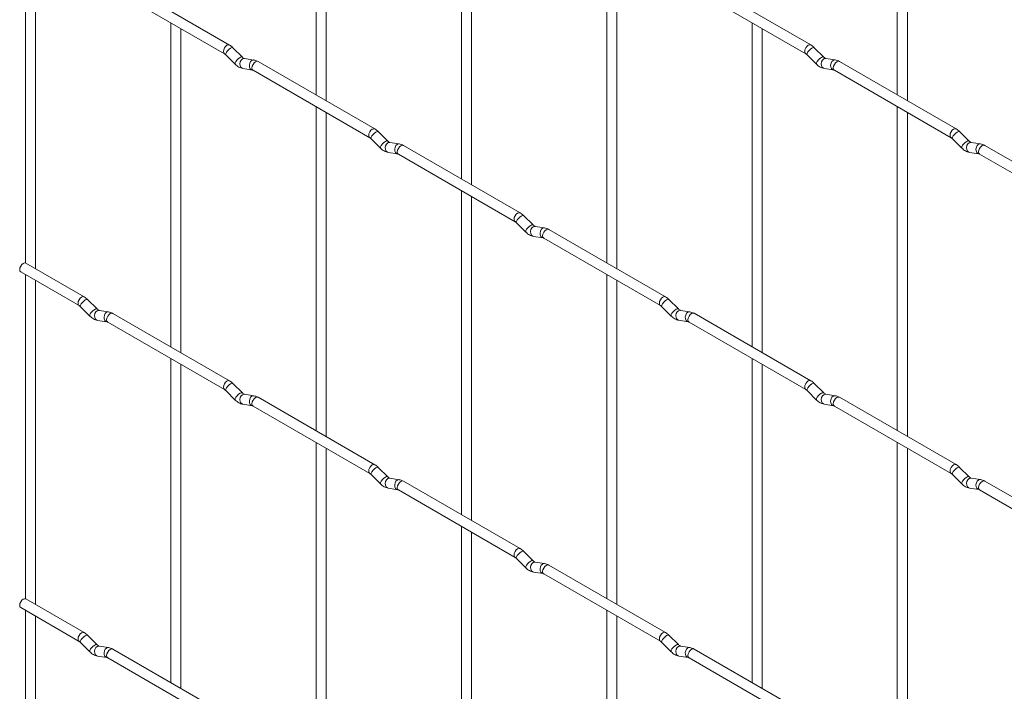
# Paper-space layout 'Layout1' of a CAD drawing. Units: millimetres. Extents: x -885 to 927, y -951 to 1343.
# Drawn here: x -885 to -641, y 157 to 323 of the extents above; entities that cross this region are included whole.
import ezdxf

# ---------------------------------------------------------------- set-up
doc = ezdxf.new("R2010")
doc.units = ezdxf.units.MM

psp = doc.layouts.get("Layout1")

# ---------------------------------------------------------------- linework, layer by layer
at = {"color": 7, "linetype": 'Continuous', "lineweight": 15}
for p, q in [((-811.52, 384.08), (-811.52, 304)), ((-809.02, 302.56), (-809.02, 382.64)), ((-667.84, 384.09), (-667.84, 304.02)), ((-665.34, 302.58), (-665.34, 382.65)), ((-775.6, 363.34), (-775.6, 283.27)), ((-773.1, 281.82), (-773.1, 361.9)), ((-883.37, 342.59), (-883.37, 262.5)), ((-880.87, 261.07), (-880.87, 341.15)), ((-739.68, 342.61), (-739.68, 262.53)), ((-737.18, 261.09), (-737.18, 341.16)), ((-832.91, 316.35), (-861.76, 333.01)), ((-689.23, 316.37), (-718.08, 333.02)), ((-863.01, 330.84), (-834.16, 314.19)), ((-719.33, 330.86), (-690.48, 314.2)), ((-847.44, 321.85), (-847.44, 241.78)), ((-703.76, 321.87), (-703.76, 241.79)), ((-844.94, 240.34), (-844.94, 320.41)), ((-701.26, 240.35), (-701.26, 320.43)), ((-829.72, 313.36), (-832.05, 315.68)), ((-686.04, 313.37), (-688.37, 315.7)), ((-833.82, 313.91), (-831.49, 311.59)), ((-829.72, 313.36), (-829.73, 313.37)), ((-826.88, 312.65), (-829.2, 313.01)), ((-796.99, 295.62), (-825.84, 312.27)), ((-690.13, 313.93), (-687.81, 311.61)), ((-686.04, 313.37), (-686.05, 313.38)), ((-683.19, 312.66), (-685.52, 313.03)), ((-653.31, 295.63), (-682.16, 312.28)), ((-829.59, 310.54), (-827.26, 310.18)), ((-827.09, 310.11), (-798.24, 293.45)), ((-685.91, 310.56), (-683.58, 310.19)), ((-683.41, 310.12), (-654.56, 293.46)), ((-811.52, 301.12), (-811.52, 221.04)), ((-809.02, 219.6), (-809.02, 299.67)), ((-667.84, 301.13), (-667.84, 221.06)), ((-665.34, 219.61), (-665.34, 299.69)), ((-793.8, 292.62), (-796.13, 294.95)), ((-650.12, 292.64), (-652.44, 294.96)), ((-797.89, 293.18), (-795.57, 290.86)), ((-793.8, 292.62), (-793.81, 292.63)), ((-790.96, 291.91), (-793.28, 292.28)), ((-654.21, 293.19), (-651.88, 290.87)), ((-650.12, 292.64), (-650.13, 292.65)), ((-647.27, 291.93), (-649.6, 292.29)), ((-793.67, 289.81), (-791.34, 289.44)), ((-761.07, 274.88), (-789.92, 291.53)), ((-649.99, 289.82), (-647.66, 289.46)), ((-617.39, 274.89), (-646.24, 291.55)), ((-791.17, 289.37), (-762.32, 272.71)), ((-647.49, 289.38), (-618.64, 272.73)), ((-775.6, 280.38), (-775.6, 200.31)), ((-773.1, 198.86), (-773.1, 278.94)), ((-757.88, 271.89), (-760.21, 274.21)), ((-761.97, 272.44), (-759.65, 270.12)), ((-757.88, 271.89), (-757.89, 271.9)), ((-755.04, 271.18), (-757.36, 271.54)), ((-725.15, 254.14), (-754, 270.8)), ((-757.75, 269.07), (-755.42, 268.71)), ((-755.25, 268.63), (-726.4, 251.98)), ((-868.83, 254.13), (-883.26, 262.46)), ((-884.51, 260.29), (-870.08, 251.96)), ((-883.37, 259.63), (-883.37, 179.54)), ((-880.87, 178.11), (-880.87, 258.19)), ((-739.68, 259.64), (-739.68, 179.57)), ((-737.18, 178.13), (-737.18, 258.2)), ((-865.65, 251.14), (-867.97, 253.46)), ((-721.96, 251.15), (-724.29, 253.47)), ((-869.74, 251.69), (-867.41, 249.37)), ((-865.65, 251.14), (-865.65, 251.15)), ((-862.8, 250.42), (-865.12, 250.79)), ((-726.05, 251.7), (-723.73, 249.38)), ((-721.96, 251.15), (-721.97, 251.16)), ((-719.11, 250.44), (-721.44, 250.8)), ((-865.51, 248.32), (-863.19, 247.96)), ((-832.91, 233.39), (-861.76, 250.05)), ((-721.83, 248.33), (-719.5, 247.97)), ((-689.23, 233.41), (-718.08, 250.06)), ((-863.01, 247.88), (-834.16, 231.23)), ((-719.33, 247.89), (-690.48, 231.24)), ((-847.44, 238.89), (-847.44, 158.82)), ((-703.76, 238.91), (-703.76, 158.83)), ((-844.94, 157.38), (-844.94, 237.45)), ((-701.26, 157.39), (-701.26, 237.46)), ((-829.72, 230.4), (-832.05, 232.72)), ((-686.04, 230.41), (-688.37, 232.73)), ((-833.82, 230.95), (-831.49, 228.63)), ((-829.72, 230.4), (-829.73, 230.41)), ((-826.88, 229.69), (-829.2, 230.05)), ((-796.99, 212.66), (-825.84, 229.31)), ((-690.13, 230.97), (-687.81, 228.64)), ((-686.04, 230.41), (-686.05, 230.42)), ((-683.19, 229.7), (-685.52, 230.07)), ((-653.31, 212.67), (-682.16, 229.32)), ((-829.59, 227.58), (-827.26, 227.22)), ((-827.09, 227.14), (-798.24, 210.49)), ((-685.91, 227.6), (-683.58, 227.23)), ((-683.41, 227.16), (-654.56, 210.5)), ((-811.52, 218.16), (-811.52, 138.08)), ((-809.02, 136.64), (-809.02, 216.71)), ((-667.84, 218.17), (-667.84, 138.1)), ((-665.34, 136.65), (-665.34, 216.73)), ((-793.8, 209.66), (-796.13, 211.98)), ((-650.12, 209.68), (-652.44, 212)), ((-797.89, 210.22), (-795.57, 207.89)), ((-793.8, 209.66), (-793.81, 209.67)), ((-790.96, 208.95), (-793.28, 209.32)), ((-654.21, 210.23), (-651.88, 207.91)), ((-650.12, 209.68), (-650.13, 209.69)), ((-647.27, 208.96), (-649.6, 209.33)), ((-761.07, 191.92), (-789.92, 208.57)), ((-617.39, 191.93), (-646.24, 208.59)), ((-793.67, 206.85), (-791.34, 206.48)), ((-791.17, 206.41), (-762.32, 189.75)), ((-649.99, 206.86), (-647.66, 206.5)), ((-647.49, 206.42), (-618.64, 189.77)), ((-775.6, 197.42), (-775.6, 117.35)), ((-773.1, 115.9), (-773.1, 195.98)), ((-757.88, 188.93), (-760.21, 191.25)), ((-761.97, 189.48), (-759.65, 187.16)), ((-757.88, 188.93), (-757.89, 188.94)), ((-755.04, 188.21), (-757.36, 188.58)), ((-725.15, 171.18), (-754, 187.84)), ((-757.75, 186.11), (-755.42, 185.74)), ((-755.25, 185.67), (-726.4, 169.02)), ((-868.83, 171.17), (-883.26, 179.5)), ((-884.51, 177.33), (-870.08, 169)), ((-883.37, 176.67), (-883.37, 96.58)), ((-880.87, 95.45), (-880.87, 175.23)), ((-739.68, 176.68), (-739.68, 96.61)), ((-737.18, 95.17), (-737.18, 175.24)), ((-865.65, 168.18), (-867.97, 170.5)), ((-721.96, 168.19), (-724.29, 170.51)), ((-869.74, 168.73), (-867.41, 166.41)), ((-865.65, 168.18), (-865.65, 168.19)), ((-726.05, 168.74), (-723.73, 166.42)), ((-721.96, 168.19), (-721.97, 168.2)), ((-862.8, 167.46), (-865.12, 167.83)), ((-832.91, 150.43), (-861.76, 167.09)), ((-719.11, 167.48), (-721.44, 167.84)), ((-689.23, 150.44), (-718.08, 167.1)), ((-865.51, 165.36), (-863.19, 164.99)), ((-863.01, 164.92), (-834.16, 148.27)), ((-721.83, 165.37), (-719.5, 165.01)), ((-719.33, 164.93), (-690.48, 148.28))]:
    psp.add_line(p, q, dxfattribs=at)
at = {"color": 8, "linetype": 'Continuous', "lineweight": 15, "flags": 128}
for points in [[(-832.91, 316.35), (-833.2, 316.41), (-833.54, 316.29), (-833.88, 316.02), (-834.16, 315.63), (-834.35, 315.19), (-834.42, 314.76), (-834.35, 314.41), (-834.17, 314.19)], [(-689.23, 316.37), (-689.52, 316.42), (-689.85, 316.3), (-690.19, 316.03), (-690.48, 315.64), (-690.67, 315.2), (-690.74, 314.77), (-690.67, 314.42), (-690.48, 314.2)], [(-832.05, 315.68), (-832.09, 315.71), (-832.31, 315.72), (-832.63, 315.58), (-832.99, 315.33), (-833.34, 314.99), (-833.63, 314.63), (-833.82, 314.29), (-833.86, 314.03), (-833.82, 313.91)], [(-688.37, 315.7), (-688.41, 315.73), (-688.63, 315.73), (-688.95, 315.6), (-689.31, 315.34), (-689.66, 315), (-689.95, 314.64), (-690.13, 314.3), (-690.18, 314.04), (-690.13, 313.93)], [(-829.73, 313.37), (-829.77, 313.39), (-829.99, 313.4), (-830.3, 313.26), (-830.67, 313.01), (-831.02, 312.67), (-831.31, 312.31), (-831.49, 311.97), (-831.54, 311.71), (-831.49, 311.59)], [(-829.2, 313.01), (-829.34, 313.02), (-829.7, 312.91), (-830.01, 312.63), (-830.24, 312.22), (-830.33, 311.74), (-830.28, 311.27), (-830.1, 310.87), (-829.81, 310.62), (-829.59, 310.54)], [(-826.88, 312.65), (-827.01, 312.66), (-827.37, 312.55), (-827.69, 312.27), (-827.91, 311.85), (-828, 311.38), (-827.96, 310.9), (-827.77, 310.51), (-827.48, 310.25), (-827.28, 310.18)], [(-825.84, 312.27), (-826.13, 312.33), (-826.47, 312.21), (-826.8, 311.94), (-827.09, 311.55), (-827.28, 311.11), (-827.35, 310.68), (-827.28, 310.33), (-827.09, 310.11), (-827.09, 310.11)], [(-686.05, 313.38), (-686.08, 313.41), (-686.31, 313.41), (-686.62, 313.27), (-686.98, 313.02), (-687.33, 312.68), (-687.62, 312.32), (-687.81, 311.98), (-687.86, 311.72), (-687.81, 311.61)], [(-685.52, 313.03), (-685.65, 313.03), (-686.02, 312.93), (-686.33, 312.64), (-686.55, 312.23), (-686.65, 311.75), (-686.6, 311.28), (-686.41, 310.89), (-686.12, 310.63), (-685.91, 310.56)], [(-683.19, 312.66), (-683.33, 312.67), (-683.69, 312.56), (-684.01, 312.28), (-684.23, 311.87), (-684.32, 311.39), (-684.27, 310.92), (-684.09, 310.52), (-683.8, 310.26), (-683.6, 310.2)], [(-682.16, 312.28), (-682.44, 312.34), (-682.78, 312.22), (-683.12, 311.95), (-683.41, 311.56), (-683.6, 311.12), (-683.67, 310.69), (-683.6, 310.34), (-683.41, 310.12), (-683.41, 310.12)], [(-796.99, 295.62), (-797.28, 295.67), (-797.62, 295.55), (-797.95, 295.28), (-798.24, 294.89), (-798.43, 294.45), (-798.5, 294.02), (-798.43, 293.67), (-798.24, 293.45)], [(-796.13, 294.95), (-796.17, 294.98), (-796.39, 294.98), (-796.71, 294.84), (-797.07, 294.59), (-797.42, 294.25), (-797.71, 293.89), (-797.9, 293.55), (-797.94, 293.29), (-797.89, 293.18)], [(-653.31, 295.63), (-653.59, 295.68), (-653.93, 295.57), (-654.27, 295.29), (-654.56, 294.91), (-654.75, 294.47), (-654.82, 294.04), (-654.75, 293.68), (-654.56, 293.47)], [(-652.44, 294.96), (-652.49, 294.99), (-652.71, 294.99), (-653.02, 294.86), (-653.39, 294.6), (-653.74, 294.27), (-654.03, 293.9), (-654.21, 293.56), (-654.26, 293.3), (-654.21, 293.19)], [(-793.81, 292.63), (-793.85, 292.66), (-794.07, 292.66), (-794.38, 292.52), (-794.74, 292.27), (-795.1, 291.93), (-795.39, 291.57), (-795.57, 291.23), (-795.62, 290.97), (-795.57, 290.86)], [(-793.28, 292.28), (-793.42, 292.28), (-793.78, 292.17), (-794.09, 291.89), (-794.31, 291.48), (-794.41, 291), (-794.36, 290.53), (-794.18, 290.14), (-793.89, 289.88), (-793.67, 289.81)], [(-650.13, 292.65), (-650.16, 292.67), (-650.38, 292.67), (-650.7, 292.54), (-651.06, 292.28), (-651.41, 291.95), (-651.7, 291.58), (-651.89, 291.24), (-651.93, 290.98), (-651.88, 290.87)], [(-649.6, 292.29), (-649.73, 292.3), (-650.09, 292.19), (-650.41, 291.91), (-650.63, 291.5), (-650.72, 291.02), (-650.68, 290.54), (-650.49, 290.15), (-650.2, 289.89), (-649.99, 289.82)], [(-790.96, 291.91), (-791.09, 291.92), (-791.45, 291.81), (-791.77, 291.53), (-791.99, 291.12), (-792.08, 290.64), (-792.03, 290.17), (-791.85, 289.77), (-791.56, 289.51), (-791.36, 289.44)], [(-789.92, 291.53), (-790.21, 291.59), (-790.55, 291.47), (-790.88, 291.2), (-791.17, 290.81), (-791.36, 290.37), (-791.43, 289.94), (-791.36, 289.59), (-791.17, 289.37), (-791.17, 289.37)], [(-647.27, 291.93), (-647.41, 291.93), (-647.77, 291.82), (-648.08, 291.54), (-648.31, 291.13), (-648.4, 290.65), (-648.35, 290.18), (-648.17, 289.79), (-647.88, 289.53), (-647.68, 289.46)], [(-646.24, 291.55), (-646.52, 291.6), (-646.86, 291.49), (-647.2, 291.21), (-647.49, 290.83), (-647.68, 290.38), (-647.75, 289.95), (-647.68, 289.6), (-647.49, 289.38), (-647.49, 289.38)], [(-761.07, 274.88), (-761.36, 274.93), (-761.7, 274.82), (-762.03, 274.54), (-762.32, 274.16), (-762.51, 273.72), (-762.58, 273.29), (-762.51, 272.93), (-762.32, 272.72)], [(-760.21, 274.21), (-760.25, 274.24), (-760.47, 274.24), (-760.79, 274.11), (-761.15, 273.85), (-761.5, 273.52), (-761.79, 273.15), (-761.97, 272.81), (-762.02, 272.55), (-761.97, 272.44)], [(-757.89, 271.9), (-757.93, 271.92), (-758.15, 271.92), (-758.46, 271.79), (-758.82, 271.53), (-759.18, 271.2), (-759.47, 270.83), (-759.65, 270.49), (-759.7, 270.23), (-759.65, 270.12)], [(-757.36, 271.54), (-757.5, 271.55), (-757.86, 271.44), (-758.17, 271.16), (-758.39, 270.75), (-758.49, 270.27), (-758.44, 269.79), (-758.26, 269.4), (-757.97, 269.14), (-757.75, 269.07)], [(-755.04, 271.18), (-755.17, 271.18), (-755.53, 271.07), (-755.85, 270.79), (-756.07, 270.38), (-756.16, 269.9), (-756.11, 269.43), (-755.93, 269.04), (-755.64, 268.78), (-755.44, 268.71)], [(-754, 270.8), (-754.29, 270.85), (-754.62, 270.73), (-754.96, 270.46), (-755.25, 270.08), (-755.44, 269.63), (-755.51, 269.2), (-755.44, 268.85), (-755.25, 268.63), (-755.25, 268.63)], [(-868.83, 254.13), (-869.12, 254.18), (-869.46, 254.07), (-869.8, 253.79), (-870.08, 253.41), (-870.28, 252.97), (-870.34, 252.54), (-870.28, 252.18), (-870.09, 251.97)], [(-867.97, 253.46), (-868.01, 253.49), (-868.24, 253.49), (-868.55, 253.36), (-868.91, 253.1), (-869.26, 252.77), (-869.55, 252.4), (-869.74, 252.06), (-869.79, 251.8), (-869.74, 251.69)], [(-725.15, 254.14), (-725.44, 254.2), (-725.77, 254.08), (-726.11, 253.81), (-726.4, 253.42), (-726.59, 252.98), (-726.66, 252.55), (-726.59, 252.2), (-726.4, 251.98)], [(-724.29, 253.47), (-724.33, 253.5), (-724.55, 253.51), (-724.87, 253.37), (-725.23, 253.12), (-725.58, 252.78), (-725.87, 252.42), (-726.05, 252.08), (-726.1, 251.82), (-726.05, 251.7)], [(-865.65, 251.15), (-865.69, 251.17), (-865.91, 251.17), (-866.23, 251.04), (-866.59, 250.78), (-866.94, 250.45), (-867.23, 250.08), (-867.41, 249.74), (-867.46, 249.48), (-867.41, 249.37)], [(-865.12, 250.79), (-865.26, 250.8), (-865.62, 250.69), (-865.94, 250.41), (-866.16, 250), (-866.25, 249.52), (-866.2, 249.04), (-866.02, 248.65), (-865.73, 248.39), (-865.51, 248.32)], [(-721.97, 251.16), (-722.01, 251.18), (-722.23, 251.19), (-722.54, 251.05), (-722.9, 250.8), (-723.26, 250.46), (-723.54, 250.1), (-723.73, 249.76), (-723.78, 249.49), (-723.73, 249.38)], [(-721.44, 250.8), (-721.58, 250.81), (-721.94, 250.7), (-722.25, 250.42), (-722.47, 250.01), (-722.57, 249.53), (-722.52, 249.06), (-722.33, 248.66), (-722.04, 248.41), (-721.83, 248.33)], [(-862.8, 250.42), (-862.93, 250.43), (-863.3, 250.32), (-863.61, 250.04), (-863.83, 249.63), (-863.92, 249.15), (-863.88, 248.68), (-863.69, 248.28), (-863.4, 248.03), (-863.2, 247.96)], [(-861.76, 250.05), (-862.05, 250.1), (-862.39, 249.98), (-862.73, 249.71), (-863.01, 249.32), (-863.2, 248.88), (-863.27, 248.45), (-863.2, 248.1), (-863.01, 247.88), (-863.01, 247.88)], [(-719.11, 250.44), (-719.25, 250.45), (-719.61, 250.34), (-719.93, 250.06), (-720.15, 249.64), (-720.24, 249.17), (-720.19, 248.69), (-720.01, 248.3), (-719.72, 248.04), (-719.52, 247.97)], [(-718.08, 250.06), (-718.37, 250.12), (-718.7, 250), (-719.04, 249.73), (-719.33, 249.34), (-719.52, 248.9), (-719.59, 248.47), (-719.52, 248.12), (-719.33, 247.89), (-719.33, 247.89)], [(-832.91, 233.39), (-833.2, 233.45), (-833.54, 233.33), (-833.88, 233.06), (-834.16, 232.67), (-834.35, 232.23), (-834.42, 231.8), (-834.35, 231.45), (-834.17, 231.23)], [(-832.05, 232.72), (-832.09, 232.75), (-832.31, 232.76), (-832.63, 232.62), (-832.99, 232.37), (-833.34, 232.03), (-833.63, 231.67), (-833.82, 231.33), (-833.86, 231.07), (-833.82, 230.95)], [(-689.23, 233.41), (-689.52, 233.46), (-689.85, 233.34), (-690.19, 233.07), (-690.48, 232.68), (-690.67, 232.24), (-690.74, 231.81), (-690.67, 231.46), (-690.48, 231.24)], [(-688.37, 232.73), (-688.41, 232.77), (-688.63, 232.77), (-688.95, 232.63), (-689.31, 232.38), (-689.66, 232.04), (-689.95, 231.68), (-690.13, 231.34), (-690.18, 231.08), (-690.13, 230.97)], [(-829.73, 230.41), (-829.77, 230.43), (-829.99, 230.44), (-830.3, 230.3), (-830.67, 230.05), (-831.02, 229.71), (-831.31, 229.34), (-831.49, 229.01), (-831.54, 228.74), (-831.49, 228.63)], [(-829.2, 230.05), (-829.34, 230.06), (-829.7, 229.95), (-830.01, 229.67), (-830.24, 229.26), (-830.33, 228.78), (-830.28, 228.31), (-830.1, 227.91), (-829.81, 227.66), (-829.59, 227.58)], [(-826.88, 229.69), (-827.01, 229.7), (-827.37, 229.59), (-827.69, 229.31), (-827.91, 228.89), (-828, 228.42), (-827.96, 227.94), (-827.77, 227.55), (-827.48, 227.29), (-827.28, 227.22)], [(-825.84, 229.31), (-826.13, 229.37), (-826.47, 229.25), (-826.8, 228.97), (-827.09, 228.59), (-827.28, 228.15), (-827.35, 227.72), (-827.28, 227.37), (-827.09, 227.14), (-827.09, 227.14)], [(-686.05, 230.42), (-686.08, 230.44), (-686.31, 230.45), (-686.62, 230.31), (-686.98, 230.06), (-687.33, 229.72), (-687.62, 229.36), (-687.81, 229.02), (-687.86, 228.76), (-687.81, 228.64)], [(-685.52, 230.07), (-685.65, 230.07), (-686.02, 229.96), (-686.33, 229.68), (-686.55, 229.27), (-686.65, 228.79), (-686.6, 228.32), (-686.41, 227.93), (-686.12, 227.67), (-685.91, 227.6)], [(-683.19, 229.7), (-683.33, 229.71), (-683.69, 229.6), (-684.01, 229.32), (-684.23, 228.91), (-684.32, 228.43), (-684.27, 227.96), (-684.09, 227.56), (-683.8, 227.3), (-683.6, 227.23)], [(-682.16, 229.32), (-682.44, 229.38), (-682.78, 229.26), (-683.12, 228.99), (-683.41, 228.6), (-683.6, 228.16), (-683.67, 227.73), (-683.6, 227.38), (-683.41, 227.16), (-683.41, 227.16)], [(-796.99, 212.66), (-797.28, 212.71), (-797.62, 212.59), (-797.95, 212.32), (-798.24, 211.93), (-798.43, 211.49), (-798.5, 211.06), (-798.43, 210.71), (-798.24, 210.49)], [(-796.13, 211.98), (-796.17, 212.02), (-796.39, 212.02), (-796.71, 211.88), (-797.07, 211.63), (-797.42, 211.29), (-797.71, 210.93), (-797.9, 210.59), (-797.94, 210.33), (-797.89, 210.22)], [(-653.31, 212.67), (-653.59, 212.72), (-653.93, 212.61), (-654.27, 212.33), (-654.56, 211.95), (-654.75, 211.51), (-654.82, 211.08), (-654.75, 210.72), (-654.56, 210.51)], [(-652.44, 212), (-652.49, 212.03), (-652.71, 212.03), (-653.02, 211.9), (-653.39, 211.64), (-653.74, 211.31), (-654.03, 210.94), (-654.21, 210.6), (-654.26, 210.34), (-654.21, 210.23)], [(-793.81, 209.67), (-793.85, 209.69), (-794.07, 209.7), (-794.38, 209.56), (-794.74, 209.31), (-795.1, 208.97), (-795.39, 208.61), (-795.57, 208.27), (-795.62, 208.01), (-795.57, 207.89)], [(-793.28, 209.32), (-793.42, 209.32), (-793.78, 209.21), (-794.09, 208.93), (-794.31, 208.52), (-794.41, 208.04), (-794.36, 207.57), (-794.18, 207.18), (-793.89, 206.92), (-793.67, 206.85)], [(-650.13, 209.69), (-650.16, 209.71), (-650.38, 209.71), (-650.7, 209.58), (-651.06, 209.32), (-651.41, 208.99), (-651.7, 208.62), (-651.89, 208.28), (-651.93, 208.02), (-651.88, 207.91)], [(-649.6, 209.33), (-649.73, 209.34), (-650.09, 209.23), (-650.41, 208.95), (-650.63, 208.54), (-650.72, 208.06), (-650.68, 207.58), (-650.49, 207.19), (-650.2, 206.93), (-649.99, 206.86)], [(-790.96, 208.95), (-791.09, 208.96), (-791.45, 208.85), (-791.77, 208.57), (-791.99, 208.16), (-792.08, 207.68), (-792.03, 207.21), (-791.85, 206.81), (-791.56, 206.55), (-791.36, 206.48)], [(-789.92, 208.57), (-790.21, 208.63), (-790.55, 208.51), (-790.88, 208.24), (-791.17, 207.85), (-791.36, 207.41), (-791.43, 206.98), (-791.36, 206.63), (-791.17, 206.41), (-791.17, 206.41)], [(-647.27, 208.96), (-647.41, 208.97), (-647.77, 208.86), (-648.08, 208.58), (-648.31, 208.17), (-648.4, 207.69), (-648.35, 207.22), (-648.17, 206.82), (-647.88, 206.57), (-647.68, 206.5)], [(-646.24, 208.59), (-646.52, 208.64), (-646.86, 208.52), (-647.2, 208.25), (-647.49, 207.86), (-647.68, 207.42), (-647.75, 206.99), (-647.68, 206.64), (-647.49, 206.42), (-647.49, 206.42)], [(-761.07, 191.92), (-761.36, 191.97), (-761.7, 191.86), (-762.03, 191.58), (-762.32, 191.2), (-762.51, 190.75), (-762.58, 190.33), (-762.51, 189.97), (-762.32, 189.76)], [(-760.21, 191.25), (-760.25, 191.28), (-760.47, 191.28), (-760.79, 191.15), (-761.15, 190.89), (-761.5, 190.56), (-761.79, 190.19), (-761.97, 189.85), (-762.02, 189.59), (-761.97, 189.48)], [(-757.89, 188.94), (-757.93, 188.96), (-758.15, 188.96), (-758.46, 188.83), (-758.82, 188.57), (-759.18, 188.24), (-759.47, 187.87), (-759.65, 187.53), (-759.7, 187.27), (-759.65, 187.16)], [(-757.36, 188.58), (-757.5, 188.59), (-757.86, 188.48), (-758.17, 188.2), (-758.39, 187.78), (-758.49, 187.31), (-758.44, 186.83), (-758.26, 186.44), (-757.97, 186.18), (-757.75, 186.11)], [(-755.04, 188.21), (-755.17, 188.22), (-755.53, 188.11), (-755.85, 187.83), (-756.07, 187.42), (-756.16, 186.94), (-756.11, 186.47), (-755.93, 186.07), (-755.64, 185.82), (-755.44, 185.75)], [(-754, 187.84), (-754.29, 187.89), (-754.62, 187.77), (-754.96, 187.5), (-755.25, 187.11), (-755.44, 186.67), (-755.51, 186.24), (-755.44, 185.89), (-755.25, 185.67), (-755.25, 185.67)], [(-868.83, 171.17), (-869.12, 171.22), (-869.46, 171.11), (-869.8, 170.83), (-870.08, 170.45), (-870.28, 170), (-870.34, 169.58), (-870.28, 169.22), (-870.09, 169.01)], [(-867.97, 170.5), (-868.01, 170.53), (-868.24, 170.53), (-868.55, 170.4), (-868.91, 170.14), (-869.26, 169.81), (-869.55, 169.44), (-869.74, 169.1), (-869.79, 168.84), (-869.74, 168.73)], [(-725.15, 171.18), (-725.44, 171.24), (-725.77, 171.12), (-726.11, 170.85), (-726.4, 170.46), (-726.59, 170.02), (-726.66, 169.59), (-726.59, 169.24), (-726.4, 169.02)], [(-724.29, 170.51), (-724.33, 170.54), (-724.55, 170.55), (-724.87, 170.41), (-725.23, 170.16), (-725.58, 169.82), (-725.87, 169.46), (-726.05, 169.12), (-726.1, 168.85), (-726.05, 168.74)], [(-865.65, 168.19), (-865.69, 168.21), (-865.91, 168.21), (-866.23, 168.08), (-866.59, 167.82), (-866.94, 167.49), (-867.23, 167.12), (-867.41, 166.78), (-867.46, 166.52), (-867.41, 166.41)], [(-721.97, 168.2), (-722.01, 168.22), (-722.23, 168.23), (-722.54, 168.09), (-722.9, 167.84), (-723.26, 167.5), (-723.54, 167.13), (-723.73, 166.8), (-723.78, 166.53), (-723.73, 166.42)], [(-865.12, 167.83), (-865.26, 167.84), (-865.62, 167.73), (-865.94, 167.45), (-866.16, 167.03), (-866.25, 166.56), (-866.2, 166.08), (-866.02, 165.69), (-865.73, 165.43), (-865.51, 165.36)], [(-862.8, 167.46), (-862.93, 167.47), (-863.3, 167.36), (-863.61, 167.08), (-863.83, 166.67), (-863.92, 166.19), (-863.88, 165.72), (-863.69, 165.32), (-863.4, 165.07), (-863.2, 165)], [(-861.76, 167.09), (-862.05, 167.14), (-862.39, 167.02), (-862.73, 166.75), (-863.01, 166.36), (-863.2, 165.92), (-863.27, 165.49), (-863.2, 165.14), (-863.01, 164.92), (-863.01, 164.92)], [(-721.44, 167.84), (-721.58, 167.85), (-721.94, 167.74), (-722.25, 167.46), (-722.47, 167.05), (-722.57, 166.57), (-722.52, 166.1), (-722.33, 165.7), (-722.04, 165.44), (-721.83, 165.37)], [(-719.11, 167.48), (-719.25, 167.49), (-719.61, 167.38), (-719.93, 167.1), (-720.15, 166.68), (-720.24, 166.21), (-720.19, 165.73), (-720.01, 165.34), (-719.72, 165.08), (-719.52, 165.01)], [(-718.08, 167.1), (-718.37, 167.16), (-718.7, 167.04), (-719.04, 166.76), (-719.33, 166.38), (-719.52, 165.94), (-719.59, 165.51), (-719.52, 165.15), (-719.33, 164.93), (-719.33, 164.93)]]:
    psp.add_lwpolyline(points, dxfattribs=at)
at = {"color": 7, "linetype": 'Continuous', "lineweight": 15, "flags": 128}
for points in [[(-883.26, 262.46), (-883.55, 262.51), (-883.88, 262.39), (-884.22, 262.12), (-884.51, 261.73), (-884.7, 261.29), (-884.77, 260.86), (-884.7, 260.51), (-884.51, 260.29), (-884.51, 260.29)], [(-883.26, 179.5), (-883.55, 179.55), (-883.88, 179.43), (-884.22, 179.16), (-884.51, 178.77), (-884.7, 178.33), (-884.77, 177.9), (-884.7, 177.55), (-884.51, 177.33), (-884.51, 177.33)]]:
    psp.add_lwpolyline(points, dxfattribs=at)
at = {"color": 7, "linetype": 'Continuous', "lineweight": 15}
for points, knots in [([(-834.16, 314.19), (-834.11, 314.15), (-834, 314.09), (-833.88, 313.97), (-833.82, 313.91)], [0, 0, 0, 0, 0.524096, 1, 1, 1, 1]), ([(-832.05, 315.68), (-832.19, 315.82), (-832.46, 316.07), (-832.77, 316.26), (-832.91, 316.35)], [0, 0, 0, 0, 0.520084, 1, 1, 1, 1]), ([(-690.48, 314.2), (-690.42, 314.17), (-690.32, 314.1), (-690.19, 313.98), (-690.13, 313.93)], [0, 0, 0, 0, 0.524096, 1, 1, 1, 1]), ([(-688.37, 315.7), (-688.51, 315.83), (-688.78, 316.09), (-689.08, 316.27), (-689.23, 316.37)], [0, 0, 0, 0, 0.520084, 1, 1, 1, 1]), ([(-831.49, 311.59), (-831.35, 311.46), (-830.93, 311.08), (-830.29, 310.7), (-829.78, 310.59), (-829.59, 310.54)], [0, 0, 0, 0, 0.25153, 0.729095, 1, 1, 1, 1]), ([(-829.2, 313.01), (-829.22, 313.02), (-829.25, 313.02), (-829.44, 313.11), (-829.63, 313.27), (-829.72, 313.36)], [0, 0, 0, 0, 0.269975, 0.608171, 1, 1, 1, 1]), ([(-825.84, 312.27), (-826.01, 312.36), (-826.35, 312.54), (-826.7, 312.61), (-826.88, 312.65)], [0, 0, 0, 0, 0.514814, 1, 1, 1, 1]), ([(-687.81, 311.61), (-687.66, 311.47), (-687.25, 311.09), (-686.61, 310.72), (-686.09, 310.6), (-685.91, 310.56)], [0, 0, 0, 0, 0.25153, 0.729095, 1, 1, 1, 1]), ([(-685.52, 313.03), (-685.53, 313.03), (-685.56, 313.04), (-685.76, 313.12), (-685.94, 313.29), (-686.04, 313.37)], [0, 0, 0, 0, 0.269975, 0.608171, 1, 1, 1, 1]), ([(-682.16, 312.28), (-682.33, 312.37), (-682.66, 312.55), (-683.02, 312.63), (-683.19, 312.66)], [0, 0, 0, 0, 0.514814, 1, 1, 1, 1]), ([(-827.26, 310.18), (-827.25, 310.18), (-827.23, 310.17), (-827.13, 310.13), (-827.09, 310.11)], [0, 0, 0, 0, 0.533867, 1, 1, 1, 1]), ([(-683.58, 310.19), (-683.57, 310.19), (-683.54, 310.19), (-683.45, 310.14), (-683.41, 310.12)], [0, 0, 0, 0, 0.533867, 1, 1, 1, 1]), ([(-796.13, 294.95), (-796.27, 295.08), (-796.54, 295.34), (-796.85, 295.52), (-796.99, 295.62)], [0, 0, 0, 0, 0.520084, 1, 1, 1, 1]), ([(-652.44, 294.96), (-652.59, 295.09), (-652.86, 295.35), (-653.16, 295.54), (-653.31, 295.63)], [0, 0, 0, 0, 0.520084, 1, 1, 1, 1]), ([(-798.24, 293.45), (-798.19, 293.42), (-798.08, 293.35), (-797.95, 293.23), (-797.89, 293.18)], [0, 0, 0, 0, 0.524096, 1, 1, 1, 1]), ([(-793.28, 292.28), (-793.3, 292.28), (-793.33, 292.29), (-793.52, 292.37), (-793.7, 292.54), (-793.8, 292.62)], [0, 0, 0, 0, 0.269975, 0.608171, 1, 1, 1, 1]), ([(-654.56, 293.46), (-654.5, 293.43), (-654.4, 293.36), (-654.27, 293.25), (-654.21, 293.19)], [0, 0, 0, 0, 0.524096, 1, 1, 1, 1]), ([(-649.6, 292.29), (-649.61, 292.29), (-649.64, 292.3), (-649.84, 292.39), (-650.02, 292.55), (-650.12, 292.64)], [0, 0, 0, 0, 0.269975, 0.608171, 1, 1, 1, 1]), ([(-795.57, 290.86), (-795.43, 290.72), (-795.01, 290.34), (-794.37, 289.97), (-793.86, 289.85), (-793.67, 289.81)], [0, 0, 0, 0, 0.25153, 0.729095, 1, 1, 1, 1]), ([(-789.92, 291.53), (-790.09, 291.62), (-790.43, 291.8), (-790.78, 291.88), (-790.96, 291.91)], [0, 0, 0, 0, 0.514814, 1, 1, 1, 1]), ([(-651.88, 290.87), (-651.74, 290.74), (-651.33, 290.36), (-650.69, 289.98), (-650.17, 289.86), (-649.99, 289.82)], [0, 0, 0, 0, 0.25153, 0.729095, 1, 1, 1, 1]), ([(-646.24, 291.55), (-646.41, 291.64), (-646.74, 291.81), (-647.1, 291.89), (-647.27, 291.93)], [0, 0, 0, 0, 0.514814, 1, 1, 1, 1]), ([(-791.34, 289.44), (-791.33, 289.44), (-791.31, 289.44), (-791.21, 289.39), (-791.17, 289.37)], [0, 0, 0, 0, 0.533867, 1, 1, 1, 1]), ([(-647.66, 289.46), (-647.65, 289.45), (-647.62, 289.45), (-647.53, 289.4), (-647.49, 289.38)], [0, 0, 0, 0, 0.533867, 1, 1, 1, 1]), ([(-762.32, 272.71), (-762.26, 272.68), (-762.16, 272.61), (-762.03, 272.5), (-761.97, 272.44)], [0, 0, 0, 0, 0.524096, 1, 1, 1, 1]), ([(-760.21, 274.21), (-760.35, 274.34), (-760.62, 274.6), (-760.93, 274.79), (-761.07, 274.88)], [0, 0, 0, 0, 0.520084, 1, 1, 1, 1]), ([(-757.36, 271.54), (-757.38, 271.54), (-757.41, 271.55), (-757.6, 271.64), (-757.78, 271.8), (-757.88, 271.89)], [0, 0, 0, 0, 0.2699752, 0.608171, 1, 1, 1, 1]), ([(-754, 270.8), (-754.17, 270.89), (-754.51, 271.06), (-754.86, 271.14), (-755.04, 271.18)], [0, 0, 0, 0, 0.514814, 1, 1, 1, 1]), ([(-759.65, 270.12), (-759.51, 269.99), (-759.09, 269.61), (-758.45, 269.23), (-757.93, 269.11), (-757.75, 269.07)], [0, 0, 0, 0, 0.25153, 0.729095, 1, 1, 1, 1]), ([(-755.42, 268.71), (-755.41, 268.7), (-755.39, 268.7), (-755.29, 268.65), (-755.25, 268.63)], [0, 0, 0, 0, 0.533867, 1, 1, 1, 1]), ([(-867.97, 253.46), (-868.11, 253.59), (-868.39, 253.85), (-868.69, 254.04), (-868.83, 254.13)], [0, 0, 0, 0, 0.520084, 1, 1, 1, 1]), ([(-724.29, 253.47), (-724.43, 253.61), (-724.7, 253.86), (-725, 254.05), (-725.15, 254.14)], [0, 0, 0, 0, 0.520084, 1, 1, 1, 1]), ([(-870.08, 251.96), (-870.03, 251.93), (-869.92, 251.86), (-869.8, 251.74), (-869.74, 251.69)], [0, 0, 0, 0, 0.524096, 1, 1, 1, 1]), ([(-865.12, 250.79), (-865.14, 250.79), (-865.17, 250.8), (-865.36, 250.89), (-865.55, 251.05), (-865.65, 251.14)], [0, 0, 0, 0, 0.2699752, 0.608171, 1, 1, 1, 1]), ([(-726.4, 251.98), (-726.34, 251.94), (-726.24, 251.88), (-726.11, 251.76), (-726.05, 251.7)], [0, 0, 0, 0, 0.524096, 1, 1, 1, 1]), ([(-721.44, 250.8), (-721.45, 250.81), (-721.49, 250.81), (-721.68, 250.9), (-721.86, 251.06), (-721.96, 251.15)], [0, 0, 0, 0, 0.269975, 0.608171, 1, 1, 1, 1]), ([(-867.41, 249.37), (-867.27, 249.24), (-866.86, 248.86), (-866.21, 248.48), (-865.7, 248.36), (-865.51, 248.32)], [0, 0, 0, 0, 0.2515305, 0.7290949, 1, 1, 1, 1]), ([(-861.76, 250.05), (-861.93, 250.14), (-862.27, 250.31), (-862.63, 250.39), (-862.8, 250.42)], [0, 0, 0, 0, 0.514814, 1, 1, 1, 1]), ([(-723.73, 249.38), (-723.58, 249.25), (-723.17, 248.87), (-722.53, 248.49), (-722.01, 248.38), (-721.83, 248.33)], [0, 0, 0, 0, 0.25153, 0.729095, 1, 1, 1, 1]), ([(-718.08, 250.06), (-718.25, 250.15), (-718.58, 250.33), (-718.94, 250.4), (-719.11, 250.44)], [0, 0, 0, 0, 0.514814, 1, 1, 1, 1]), ([(-863.19, 247.96), (-863.17, 247.95), (-863.15, 247.95), (-863.06, 247.9), (-863.01, 247.88)], [0, 0, 0, 0, 0.533867, 1, 1, 1, 1]), ([(-719.5, 247.97), (-719.49, 247.97), (-719.46, 247.96), (-719.37, 247.92), (-719.33, 247.89)], [0, 0, 0, 0, 0.533867, 1, 1, 1, 1]), ([(-834.16, 231.23), (-834.11, 231.19), (-834, 231.13), (-833.88, 231.01), (-833.82, 230.95)], [0, 0, 0, 0, 0.524096, 1, 1, 1, 1]), ([(-832.05, 232.72), (-832.19, 232.85), (-832.46, 233.11), (-832.77, 233.3), (-832.91, 233.39)], [0, 0, 0, 0, 0.520084, 1, 1, 1, 1]), ([(-690.48, 231.24), (-690.42, 231.21), (-690.32, 231.14), (-690.19, 231.02), (-690.13, 230.97)], [0, 0, 0, 0, 0.524096, 1, 1, 1, 1]), ([(-688.37, 232.73), (-688.51, 232.87), (-688.78, 233.12), (-689.08, 233.31), (-689.23, 233.41)], [0, 0, 0, 0, 0.520084, 1, 1, 1, 1]), ([(-829.2, 230.05), (-829.22, 230.06), (-829.25, 230.06), (-829.44, 230.15), (-829.63, 230.31), (-829.72, 230.4)], [0, 0, 0, 0, 0.2699752, 0.608171, 1, 1, 1, 1]), ([(-825.84, 229.31), (-826.01, 229.4), (-826.35, 229.58), (-826.7, 229.65), (-826.88, 229.69)], [0, 0, 0, 0, 0.514814, 1, 1, 1, 1]), ([(-685.52, 230.07), (-685.53, 230.07), (-685.56, 230.07), (-685.76, 230.16), (-685.94, 230.33), (-686.04, 230.41)], [0, 0, 0, 0, 0.269975, 0.608171, 1, 1, 1, 1]), ([(-682.16, 229.32), (-682.33, 229.41), (-682.66, 229.59), (-683.02, 229.66), (-683.19, 229.7)], [0, 0, 0, 0, 0.514814, 1, 1, 1, 1]), ([(-831.49, 228.63), (-831.35, 228.5), (-830.93, 228.12), (-830.29, 227.74), (-829.78, 227.62), (-829.59, 227.58)], [0, 0, 0, 0, 0.2515305, 0.7290949, 1, 1, 1, 1]), ([(-827.26, 227.22), (-827.25, 227.22), (-827.23, 227.21), (-827.13, 227.17), (-827.09, 227.14)], [0, 0, 0, 0, 0.533867, 1, 1, 1, 1]), ([(-687.81, 228.64), (-687.66, 228.51), (-687.25, 228.13), (-686.61, 227.76), (-686.09, 227.64), (-685.91, 227.6)], [0, 0, 0, 0, 0.25153, 0.729095, 1, 1, 1, 1]), ([(-683.58, 227.23), (-683.57, 227.23), (-683.54, 227.23), (-683.45, 227.18), (-683.41, 227.16)], [0, 0, 0, 0, 0.533867, 1, 1, 1, 1]), ([(-796.13, 211.98), (-796.27, 212.12), (-796.54, 212.37), (-796.85, 212.56), (-796.99, 212.66)], [0, 0, 0, 0, 0.520084, 1, 1, 1, 1]), ([(-652.44, 212), (-652.59, 212.13), (-652.86, 212.39), (-653.16, 212.58), (-653.31, 212.67)], [0, 0, 0, 0, 0.520084, 1, 1, 1, 1]), ([(-798.24, 210.49), (-798.19, 210.46), (-798.08, 210.39), (-797.95, 210.27), (-797.89, 210.22)], [0, 0, 0, 0, 0.524096, 1, 1, 1, 1]), ([(-793.28, 209.32), (-793.3, 209.32), (-793.33, 209.32), (-793.52, 209.41), (-793.7, 209.58), (-793.8, 209.66)], [0, 0, 0, 0, 0.2699752, 0.608171, 1, 1, 1, 1]), ([(-654.56, 210.5), (-654.5, 210.47), (-654.4, 210.4), (-654.27, 210.28), (-654.21, 210.23)], [0, 0, 0, 0, 0.524096, 1, 1, 1, 1]), ([(-649.6, 209.33), (-649.61, 209.33), (-649.64, 209.34), (-649.84, 209.43), (-650.02, 209.59), (-650.12, 209.68)], [0, 0, 0, 0, 0.269975, 0.608171, 1, 1, 1, 1]), ([(-795.57, 207.89), (-795.43, 207.76), (-795.01, 207.38), (-794.37, 207), (-793.86, 206.89), (-793.67, 206.85)], [0, 0, 0, 0, 0.2515305, 0.7290949, 1, 1, 1, 1]), ([(-789.92, 208.57), (-790.09, 208.66), (-790.43, 208.84), (-790.78, 208.91), (-790.96, 208.95)], [0, 0, 0, 0, 0.514814, 1, 1, 1, 1]), ([(-651.88, 207.91), (-651.74, 207.78), (-651.33, 207.4), (-650.69, 207.02), (-650.17, 206.9), (-649.99, 206.86)], [0, 0, 0, 0, 0.25153, 0.729095, 1, 1, 1, 1]), ([(-646.24, 208.59), (-646.41, 208.68), (-646.74, 208.85), (-647.1, 208.93), (-647.27, 208.96)], [0, 0, 0, 0, 0.514814, 1, 1, 1, 1]), ([(-791.34, 206.48), (-791.33, 206.48), (-791.31, 206.48), (-791.21, 206.43), (-791.17, 206.41)], [0, 0, 0, 0, 0.533867, 1, 1, 1, 1]), ([(-647.66, 206.5), (-647.65, 206.49), (-647.62, 206.49), (-647.53, 206.44), (-647.49, 206.42)], [0, 0, 0, 0, 0.533867, 1, 1, 1, 1]), ([(-760.21, 191.25), (-760.35, 191.38), (-760.62, 191.64), (-760.93, 191.83), (-761.07, 191.92)], [0, 0, 0, 0, 0.520084, 1, 1, 1, 1]), ([(-762.32, 189.75), (-762.26, 189.72), (-762.16, 189.65), (-762.03, 189.53), (-761.97, 189.48)], [0, 0, 0, 0, 0.524096, 1, 1, 1, 1]), ([(-757.36, 188.58), (-757.38, 188.58), (-757.41, 188.59), (-757.6, 188.68), (-757.78, 188.84), (-757.88, 188.93)], [0, 0, 0, 0, 0.269975, 0.608171, 1, 1, 1, 1]), ([(-754, 187.84), (-754.17, 187.93), (-754.51, 188.1), (-754.86, 188.18), (-755.04, 188.21)], [0, 0, 0, 0, 0.514814, 1, 1, 1, 1]), ([(-759.65, 187.16), (-759.51, 187.03), (-759.09, 186.64), (-758.45, 186.27), (-757.93, 186.15), (-757.75, 186.11)], [0, 0, 0, 0, 0.2515305, 0.7290949, 1, 1, 1, 1]), ([(-755.42, 185.74), (-755.41, 185.74), (-755.39, 185.74), (-755.29, 185.69), (-755.25, 185.67)], [0, 0, 0, 0, 0.533867, 1, 1, 1, 1]), ([(-867.97, 170.5), (-868.11, 170.63), (-868.39, 170.89), (-868.69, 171.08), (-868.83, 171.17)], [0, 0, 0, 0, 0.520084, 1, 1, 1, 1]), ([(-724.29, 170.51), (-724.43, 170.64), (-724.7, 170.9), (-725, 171.09), (-725.15, 171.18)], [0, 0, 0, 0, 0.520084, 1, 1, 1, 1]), ([(-870.08, 169), (-870.03, 168.97), (-869.92, 168.9), (-869.8, 168.78), (-869.74, 168.73)], [0, 0, 0, 0, 0.524096, 1, 1, 1, 1]), ([(-865.12, 167.83), (-865.14, 167.83), (-865.17, 167.84), (-865.36, 167.93), (-865.55, 168.09), (-865.65, 168.18)], [0, 0, 0, 0, 0.2699752, 0.608171, 1, 1, 1, 1]), ([(-726.4, 169.02), (-726.34, 168.98), (-726.24, 168.92), (-726.11, 168.8), (-726.05, 168.74)], [0, 0, 0, 0, 0.524096, 1, 1, 1, 1]), ([(-721.44, 167.84), (-721.45, 167.84), (-721.49, 167.85), (-721.68, 167.94), (-721.86, 168.1), (-721.96, 168.19)], [0, 0, 0, 0, 0.2699752, 0.608171, 1, 1, 1, 1]), ([(-867.41, 166.41), (-867.27, 166.28), (-866.86, 165.89), (-866.21, 165.52), (-865.7, 165.4), (-865.51, 165.36)], [0, 0, 0, 0, 0.2515305, 0.7290949, 1, 1, 1, 1]), ([(-861.76, 167.09), (-861.93, 167.18), (-862.27, 167.35), (-862.63, 167.43), (-862.8, 167.46)], [0, 0, 0, 0, 0.514814, 1, 1, 1, 1]), ([(-723.73, 166.42), (-723.58, 166.29), (-723.17, 165.91), (-722.53, 165.53), (-722.01, 165.41), (-721.83, 165.37)], [0, 0, 0, 0, 0.2515305, 0.7290949, 1, 1, 1, 1]), ([(-718.08, 167.1), (-718.25, 167.19), (-718.58, 167.37), (-718.94, 167.44), (-719.11, 167.48)], [0, 0, 0, 0, 0.514814, 1, 1, 1, 1]), ([(-863.19, 164.99), (-863.17, 164.99), (-863.15, 164.99), (-863.06, 164.94), (-863.01, 164.92)], [0, 0, 0, 0, 0.533867, 1, 1, 1, 1]), ([(-719.5, 165.01), (-719.49, 165.01), (-719.46, 165), (-719.37, 164.96), (-719.33, 164.93)], [0, 0, 0, 0, 0.533867, 1, 1, 1, 1])]:
    psp.add_open_spline(points, degree=3, knots=knots, dxfattribs=at)

doc.saveas('drawing.dxf')
